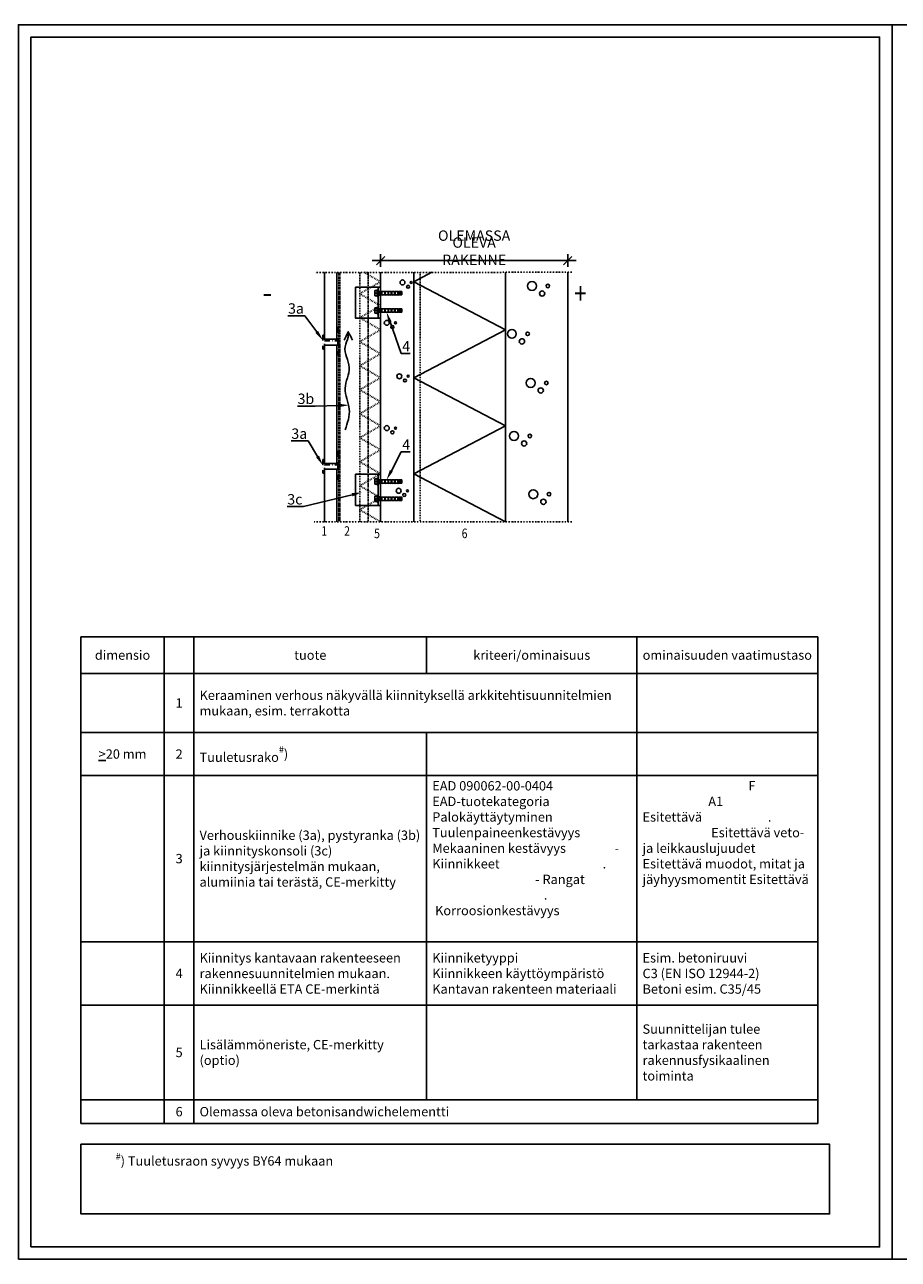
# Model space of a CAD drawing. Units: millimetres. Extents: x -2330 to 109200, y -2970 to 8910.
# Drawn here: x 18915 to 21015, y -2970 to 0 of the extents above; entities that cross this region are included whole.
import ezdxf
from ezdxf import colors
from ezdxf.entities.mleader import LeaderData, LeaderLine
from ezdxf.math import Vec2, Vec3

# ---------------------------------------------------------------- set-up
doc = ezdxf.new("R2010")
doc.units = ezdxf.units.MM
for name, pattern in [('DASHDOT', [25.4, 12.7, -6.35, 0, -6.35]), ('DASHED', [0.75, 0.5, -0.25]), ('KL', [4, 2, -2]), ('phl_center', [0.75, 0.4, -0.35]), ('phl_thick', [0]), ('PKL', [7, 3, -2, 0, -2])]:
    doc.linetypes.add(name, pattern=pattern)
doc.layers.get('0').update_dxf_attribs({"color": 1, "linetype": 'CONTINUOUS'})
doc.layers.get('Defpoints').update_dxf_attribs({"color": 1, "linetype": 'CONTINUOUS'})
for name, color, linetype in [('Logot', 7, 'CONTINUOUS'), ('projection', 7, 'CONTINUOUS'), ('R0N010', 7, 'CONTINUOUS'), ('R0YLEINEN', 7, 'CONTINUOUS'), ('R3-1', 6, 'CONTINUOUS'), ('R3-2', 7, 'CONTINUOUS'), ('R3KANTAVA', 4, 'CONTINUOUS'), ('R5AINE', 15, 'CONTINUOUS'), ('R5AINEK', 15, 'CONTINUOUS'), ('R8MERKINNAT', 7, 'CONTINUOUS'), ('R8TXT-2', 7, 'CONTINUOUS'), ('RA4-RAKENNE', 3, 'CONTINUOUS'), ('RA8-TERÄS-RAK', 5, 'CONTINUOUS'), ('RAJAUS', 7, 'PKL')]:
    doc.layers.add(name, color=color, linetype=linetype)
doc.styles.add('Ramboll_RAK', font='verdana.ttf')
doc.styles.add('ROMANS', font='romans', dxfattribs={"width": 0.8})
doc.styles.add('S', font='romans.shx', dxfattribs={"width": 0.8})

# ---------------------------------------------------------------- blocks, each defined once
blk = doc.blocks.new('R8MITTA')
at = {"color": 0}
for p, q in [((-20, 0), (20, 0)), ((-10, -10), (10, 10)), ((0, 15), (0, -15))]:
    blk.add_line(p, q, dxfattribs=at)
blk = doc.blocks.new('*T54')
at = {"layer": 'Logot', "color": 0, "linetype": 'ByBlock', "lineweight": -2, "transparency": 16777216}
for p, q in [((0, 0), (1771.2, 0)), ((0, 0), (0, -1171.1)), ((1771.2, 0), (1771.2, -1171.1)), ((200.5, -334), (1771.2, -334)), ((200.5, -733.7), (1771.2, -733.7)), ((200.5, -886.4), (1771.2, -886.4)), ((200.5, -1114.1), (271.8, -1114.1)), ((200.5, -1171.1), (271.8, -1171.1))]:
    blk.add_line(p, q, dxfattribs=at)
at = {"layer": 'Logot', "color": 0, "lineweight": -2, "transparency": 16777216}
for p, q in [((200.5, 0), (200.5, -1171.1)), ((271.8, 0), (271.8, -1171.1)), ((831.2, 0), (831.2, -88.6)), ((1336.7, 0), (1336.7, -88.6)), ((0, -88.6), (1771.2, -88.6)), ((0, -230.6), (271.8, -230.6)), ((831.2, -230.6), (831.2, -1114.1)), ((1336.7, -230.6), (1771.2, -230.6)), ((1336.7, -230.6), (1336.7, -1114.1)), ((0, -334), (200.5, -334)), ((0, -733.7), (200.5, -733.7)), ((0, -886.4), (200.5, -886.4)), ((0, -1114.1), (200.5, -1114.1)), ((271.8, -1114.1), (1771.2, -1114.1)), ((0, -1171.1), (200.5, -1171.1)), ((271.8, -1171.1), (1771.2, -1171.1))]:
    blk.add_line(p, q, dxfattribs=at)
at = {"layer": 'Logot', "color": 9, "lineweight": -2, "transparency": 16777216}
for p in [(1336.7, -88.6), (271.8, -230.6)]:
    blk.add_line(p, (1336.7, -230.6), dxfattribs=at)
at = {"layer": 'Logot', "color": 0, "transparency": 16777216, "char_height": 22.5}
for s, insert, width, attachment_point in [('{\\fVerdana|b0|i0|c0|p34;dimensio}', (100.2, -44.3), 173.476, 5), ('{\\fVerdana|b0|i0|c0|p34;tuote}', (551.5, -44.3), 532.347, 5), ('{\\fVerdana|b0|i0|c0|p34;kriteeri/ominaisuus}', (1084, -44.3), 478.548, 5), ('{\\fVerdana|b0|i0|c0|p34;ominaisuuden vaatimustaso}', (1554, -44.3), 407.434, 5), ('{\\fVerdana|b0|i0|c0|p34;1}', (236.2, -159.6), 44.364, 5), ('{\\fVerdana|b0|i0|c0|p34;Keraaminen verhous näkyvällä kiinnityksellä arkkitehtisuunnitelmien mukaan, esim. terrakotta}', (285.3, -159.6), 1037.895, 4), ('{\\fVerdana|b0|i0|c0|p34;\\C256;Tuuletusrako\\A1;\\H0.7x;\\S\\#^ ;\\H1.42857x;)}', (285.3, -282.3), 532.347, 4), ('\\A1;{\\fVerdana|b0|i0|c0|p34;\\L\\C256;>\\A0;\\l\\C0;20 mm}', (100.2, -282.3), 173.476, 5), ('{\\fVerdana|b0|i0|c0|p34;2}', (236.2, -282.3), 44.364, 5), ('{\\fVerdana|b0|i0|c0|p34;EAD 090062-00-0404 EAD-tuotekategoria                   Palokäyttäytyminen   Tuulenpaineenkestävyys Mekaaninen kestävyys                 - Kiinnikkeet                                    .                                             - Rangat                                                        .                               Korroosionkestävyys                                                        }               ', (844.7, -347.5), 478.548, 1), ('{\\fVerdana|b0|i0|c0|p34;                                     F                                           A1                               Esitettävä                       .                                       Esitettävä veto- ja leikkauslujuudet              Esitettävä muodot, mitat ja jäyhyysmomentit Esitettävä}', (1350.2, -347.5), 407.434, 1), ('{\\fVerdana|b0|i0|c0|p34;\\C256;Verhouskiinnike (3a), pystyranka (3b) ja kiinnityskonsoli (3c) kiinnitysjärjestelmän mukaan, alumiinia tai terästä, CE-merkitty\\Ftxt|c0;             }', (285.3, -533.9), 532.347, 4), ('{\\fVerdana|b0|i0|c0|p34;3}', (236.2, -533.9), 44.364, 5), ('{\\fVerdana|b0|i0|c0|p34;\\C256;Kiinnitys kantavaan rakenteeseen rakennesuunnitelmien mukaan. Kiinnikkeellä ETA CE-merkintä}', (285.3, -810.1), 532.347, 4), ('{\\fVerdana|b0|i0|c0|p34;\\C256;Kiinniketyyppi\\PKiinnikkeen käyttöympäristö\\PKantavan rakenteen materiaali}', (844.7, -810.1), 478.548, 4), ('{\\fVerdana|b0|i0|c0|p34;\\C256;Esim. betoniruuvi\\PC3 (EN ISO 12944-2)  \\PBetoni esim. C35/45}', (1350.2, -810.1), 407.434, 4), ('{\\fVerdana|b0|i0|c0|p34;4}', (236.2, -810.1), 44.364, 5), ('{\\fVerdana|b0|i0|c0|p34;\\C256;Suunnittelijan tulee tarkastaa rakenteen rakennusfysikaalinen toiminta}', (1350.2, -1000.2), 407.434, 4), ('{\\fVerdana|b0|i0|c0|p34;\\C256;Lisälämmöneriste, CE-merkitty (optio)}', (285.3, -1000.2), 532.347, 4), ('{\\fVerdana|b0|i0|c0|p34;5}', (236.2, -1000.2), 44.364, 5), ('{\\fVerdana|b0|i0|c0|p34;6}', (236.2, -1142.6), 44.364, 5), ('{\\fVerdana|b0|i0|c0|p34;Olemassa oleva betonisandwichelementti}', (285.3, -1142.6), 1472.329, 4)]:
    blk.add_mtext(s, dxfattribs=dict(at, insert=insert, width=width, attachment_point=attachment_point))
blk = doc.blocks.new('A$C16D417A0')
at = {"layer": 'projection', "color": 7, "linetype": 'phl_thick'}
for p, q in [((-57.200001, 3.925), (-48.875729, 3.925)), ((-57.200001, 3.92136), (-57.200001, 3.925)), ((-57.200001, 3.92136), (-49.280682, 3.92136)), ((-57.200001, 2.650071), (-57.200001, 3.92136)), ((-57.200001, -3.925), (-57.200001, 2.650069)), ((-49.280514, 3.92077), (-49.280682, 3.92136)), ((-48.875729, 3.925), (-48.400002, 5.15)), ((-48.875729, -2.557841), (-48.875729, 3.925)), ((-47.924271, 3.925), (-48.400002, 5.15)), ((-48.400002, -2.03665), (-48.400002, 5.15)), ((-47.924271, 3.925), (-40.875729, 3.925)), ((-47.924271, -3.925), (-47.924271, 3.925)), ((-40.875729, 3.925), (-40.400002, 5.15)), ((-40.875729, -3.925), (-40.875729, 3.925)), ((-39.924271, 3.925), (-40.400002, 5.15)), ((-40.400002, -5.15), (-40.400002, 5.15)), ((-39.924271, 3.925), (-32.875729, 3.925)), ((-39.924271, -3.925), (-39.924271, 3.925)), ((-32.875729, 3.925), (-32.400002, 5.15)), ((-32.875729, -3.925), (-32.875729, 3.925)), ((-31.924273, 3.925), (-32.400002, 5.15)), ((-32.400002, -5.15), (-32.400002, 5.15)), ((-31.924273, 3.925), (-24.875729, 3.925)), ((-31.924273, -3.925), (-31.924273, 3.925)), ((-24.875729, 3.925), (-24.4, 5.15)), ((-24.875729, -3.925), (-24.875729, 3.925)), ((-23.924273, 3.925), (-24.4, 5.15)), ((-24.4, -5.15), (-24.4, 5.15)), ((-23.924273, 3.925), (-16.875729, 3.925)), ((-23.924273, -3.925), (-23.924273, 3.925)), ((-16.875729, 3.925), (-16.4, 5.15)), ((-16.875729, -3.925), (-16.875729, 3.925)), ((-15.924272, 3.925), (-16.4, 5.15)), ((-16.4, -5.15), (-16.4, 5.15)), ((-15.924272, 3.925), (-8.875729, 3.925)), ((-15.924272, -3.925), (-15.924272, 3.925)), ((-8.875729, 3.925), (-8.4, 5.15)), ((-8.875729, -3.925), (-8.875729, 3.925)), ((-7.941556, 3.969507), (-8.4, 5.15)), ((-8.4, -5.15), (-8.4, 5.15)), ((-7.941556, 3.969507), (-6.7, 4.1)), ((-7.941556, -3.969507), (-7.941556, 3.969507)), ((-6.7, 4.1), (-5.2, 4.1)), ((-6.7, -4.1), (-6.7, 4.1)), ((-5.2, 4.1), (-4.698652, 4.225)), ((-5.2, -4.1), (-5.2, 4.1)), ((-4.698652, 4.225), (-1.9, 4.225)), ((-4.698652, -4.225), (-4.698652, 4.225)), ((-1.9, -4.225), (-1.9, 4.225)), ((0, 8.75), (1.67, 8.75)), ((0, -8.75), (0, 8.75)), ((1.67, -8.75), (1.67, 8.75)), ((2.080391, 5.837606), (1.997723, 6.5)), ((1.997723, 6.5), (7.6, 6.5)), ((1.997723, 0), (2.080391, 0.662394)), ((2.080391, -0.662394), (1.997723, 0)), ((1.997723, 0), (7.6, 0)), ((2.143671, 5.179878), (2.080391, 5.837606)), ((2.080391, 0.662394), (2.143671, 1.320122)), ((2.188147, 4.528347), (2.143671, 5.179878)), ((2.143671, 1.320122), (2.188147, 1.971653)), ((2.214403, 3.884544), (2.188147, 4.528347)), ((2.188147, 1.971653), (2.214403, 2.615456)), ((2.223025, 3.25), (2.214403, 3.884544)), ((2.214403, 2.615456), (2.223025, 3.25)), ((7.6, -6.5), (7.6, 6.5)), ((-47.929047, -2.907797), (-57.200001, -0.896509)), ((-57.200001, -2.895299), (-48.875729, -2.895299)), ((-57.200001, -3.925), (-48.875729, -3.925)), ((-48.875729, -2.557841), (-48.825867, -2.489348)), ((-48.816254, -3.050531), (-48.875729, -2.895299)), ((-48.875729, -3.925), (-48.875729, -2.895299)), ((-48.400002, -5.15), (-48.875729, -3.925)), ((-48.825867, -2.489348), (-48.770512, -2.41955)), ((-48.754215, -3.21149), (-48.816254, -3.050531)), ((-48.770512, -2.41955), (-48.709408, -2.348058)), ((-48.689468, -3.378556), (-48.754215, -3.21149)), ((-48.709408, -2.348058), (-48.642235, -2.274466)), ((-48.621853, -3.552137), (-48.689468, -3.378556)), ((-48.642235, -2.274466), (-48.568604, -2.198347)), ((-48.551197, -3.732674), (-48.621853, -3.552137)), ((-48.568604, -2.198347), (-48.488045, -2.119242)), ((-48.477314, -3.920645), (-48.551197, -3.732674)), ((-48.488045, -2.119242), (-48.400002, -2.03665)), ((-48.400002, -4.116566), (-48.477314, -3.920645)), ((-48.291698, -2.203778), (-48.400002, -2.03665)), ((-48.400002, -4.116566), (-48.311165, -3.891378)), ((-48.400002, -5.15), (-47.924271, -3.925)), ((-48.400002, -5.15), (-48.400002, -4.116566)), ((-48.311165, -3.891378), (-48.226845, -3.676654)), ((-48.196495, -2.360208), (-48.291698, -2.203778)), ((-48.226845, -3.676654), (-48.14674, -3.471613)), ((-48.113342, -2.507509), (-48.196495, -2.360208)), ((-48.14674, -3.471613), (-48.070568, -3.275547)), ((-48.041428, -2.647064), (-48.113342, -2.507509)), ((-48.070568, -3.275547), (-47.998081, -3.087807)), ((-47.980133, -2.780114), (-48.041428, -2.647064)), ((-47.998081, -3.087807), (-47.929047, -2.907797)), ((-47.929047, -2.907797), (-47.980133, -2.780114)), ((-47.924271, -3.925), (-40.875729, -3.925)), ((-40.400002, -5.15), (-40.875729, -3.925)), ((-40.400002, -5.15), (-39.924271, -3.925)), ((-39.924271, -3.925), (-32.875729, -3.925)), ((-32.400002, -5.15), (-32.875729, -3.925)), ((-32.400002, -5.15), (-31.924273, -3.925)), ((-31.924273, -3.925), (-24.875729, -3.925)), ((-24.4, -5.15), (-24.875729, -3.925)), ((-24.4, -5.15), (-23.924273, -3.925)), ((-23.924273, -3.925), (-16.875729, -3.925)), ((-16.4, -5.15), (-16.875729, -3.925)), ((-16.4, -5.15), (-15.924272, -3.925)), ((-15.924272, -3.925), (-8.875729, -3.925)), ((-8.4, -5.15), (-8.875729, -3.925)), ((-8.4, -5.15), (-7.941556, -3.969507)), ((-6.7, -4.1), (-7.941556, -3.969507)), ((-6.7, -4.1), (-5.2, -4.1)), ((-4.698652, -4.225), (-5.2, -4.1)), ((-4.698652, -4.225), (-1.9, -4.225)), ((0, -8.75), (1.67, -8.75)), ((1.997723, -6.5), (2.080391, -5.837606)), ((1.997723, -6.5), (7.6, -6.5)), ((2.143671, -1.320122), (2.080391, -0.662394)), ((2.080391, -5.837606), (2.143671, -5.179878)), ((2.188147, -1.971653), (2.143671, -1.320122)), ((2.143671, -5.179878), (2.188147, -4.528347)), ((2.214403, -2.615456), (2.188147, -1.971653)), ((2.188147, -4.528347), (2.214403, -3.884544)), ((2.223025, -3.25), (2.214403, -2.615456)), ((2.214403, -3.884544), (2.223025, -3.25))]:
    blk.add_line(p, q, dxfattribs=at)
at = {"layer": 'projection', "color": 3, "linetype": 'phl_center', "true_color": 0x00ff00}
for p, q in [((-57.200001, 1.922569), (-49.279408, 3.916894)), ((-57.200001, 0.896509), (-47.929047, 2.907797)), ((-57.200001, 2.895299), (-48.875729, 2.895299)), ((-49.279408, 3.916894), (-49.280514, 3.92077)), ((-49.279408, 3.916894), (-49.279408, 3.920807)), ((-48.875729, 2.895299), (-48.875729, 3.925)), ((-48.875729, 2.895299), (-48.816254, 3.050531)), ((-48.825867, 2.489348), (-48.875729, 2.557841)), ((-48.875729, -3.925), (-48.875729, 2.557841)), ((-48.770512, 2.41955), (-48.825867, 2.489348)), ((-48.816254, 3.050531), (-48.754215, 3.21149)), ((-48.709408, 2.348058), (-48.770512, 2.41955)), ((-48.754215, 3.21149), (-48.689468, 3.378556)), ((-48.642235, 2.274466), (-48.709408, 2.348058)), ((-48.689468, 3.378556), (-48.621853, 3.552137)), ((-48.568604, 2.198347), (-48.642235, 2.274466)), ((-48.621853, 3.552137), (-48.551197, 3.732674)), ((-48.488045, 2.119242), (-48.568604, 2.198347)), ((-48.551197, 3.732674), (-48.477314, 3.920645)), ((-48.400002, 2.03665), (-48.488045, 2.119242)), ((-48.477314, 3.920645), (-48.400002, 4.116566)), ((-48.400002, 4.116566), (-48.400002, 5.15)), ((-48.311165, 3.891378), (-48.400002, 4.116566)), ((-48.400002, 2.03665), (-48.291698, 2.203778)), ((-48.400002, -5.15), (-48.400002, 2.03665)), ((-48.226845, 3.676654), (-48.311165, 3.891378)), ((-48.291698, 2.203778), (-48.196495, 2.360208)), ((-48.14674, 3.471613), (-48.226845, 3.676654)), ((-48.196495, 2.360208), (-48.113342, 2.507509)), ((-48.070568, 3.275547), (-48.14674, 3.471613)), ((-48.113342, 2.507509), (-48.041428, 2.647064)), ((-47.998081, 3.087807), (-48.070568, 3.275547)), ((-48.041428, 2.647064), (-47.980133, 2.780114)), ((-47.929047, 2.907797), (-47.998081, 3.087807)), ((-47.980133, 2.780114), (-47.929047, 2.907797)), ((-47.924271, -3.925), (-47.924271, 3.925)), ((-40.875729, -3.925), (-40.875729, 3.925)), ((-40.400002, -5.15), (-40.400002, 5.15)), ((-39.924271, -3.925), (-39.924271, 3.925)), ((-32.875729, -3.925), (-32.875729, 3.925)), ((-32.400002, -5.15), (-32.400002, 5.15)), ((-31.924273, -3.925), (-31.924273, 3.925)), ((-24.875729, -3.925), (-24.875729, 3.925)), ((-24.4, -5.15), (-24.4, 5.15)), ((-23.924273, -3.925), (-23.924273, 3.925)), ((-16.875729, -3.925), (-16.875729, 3.925)), ((-16.4, -5.15), (-16.4, 5.15)), ((-15.924272, -3.925), (-15.924272, 3.925)), ((-8.875729, -3.925), (-8.875729, 3.925)), ((-8.4, -5.15), (-8.4, 5.15)), ((-7.941556, -3.969507), (-7.941556, 3.969507)), ((-6.7, -4.1), (-6.7, 4.1)), ((-5.2, -4.1), (-5.2, 4.1)), ((-4.698652, -4.225), (-4.698652, 4.225)), ((-1.9, -4.225), (-1.9, 4.225)), ((1.67, -8.75), (1.67, 8.75)), ((2.080391, 5.837606), (1.997723, 6.5)), ((1.997723, 0), (2.080391, 0.662394)), ((2.080391, -0.662394), (1.997723, 0)), ((1.997723, 0), (7.6, 0)), ((2.143671, 5.179878), (2.080391, 5.837606)), ((2.080391, 0.662394), (2.143671, 1.320122)), ((2.188147, 4.528347), (2.143671, 5.179878)), ((2.143671, 1.320122), (2.188147, 1.971653)), ((2.214403, 3.884544), (2.188147, 4.528347)), ((2.188147, 1.971653), (2.214403, 2.615456)), ((2.223025, 3.25), (2.214403, 3.884544)), ((2.214403, 2.615456), (2.223025, 3.25)), ((-49.279408, -3.916894), (-57.200001, -1.922569)), ((-57.200001, -3.92136), (-49.280682, -3.92136)), ((-49.280682, -3.92136), (-49.279408, -3.916894)), ((-49.279408, -3.920807), (-49.279408, -3.916894)), ((1.997723, -6.5), (2.080391, -5.837606)), ((2.143671, -1.320122), (2.080391, -0.662394)), ((2.080391, -5.837606), (2.143671, -5.179878)), ((2.188147, -1.971653), (2.143671, -1.320122)), ((2.143671, -5.179878), (2.188147, -4.528347)), ((2.214403, -2.615456), (2.188147, -1.971653)), ((2.188147, -4.528347), (2.214403, -3.884544)), ((2.223025, -3.25), (2.214403, -2.615456)), ((2.214403, -3.884544), (2.223025, -3.25))]:
    blk.add_line(p, q, dxfattribs=at)
at = {"layer": 'projection', "color": 7, "linetype": 'phl_thick'}
for centre, radius, start, end in [((-1.9, 6.125), 1.9, 270.000001156, 0), ((-28.375465, 0.172193), 31.245939, 11.684133988, 15.933738123), ((-1.9, -6.125), 1.9, 0, 89.999998844), ((-28.375465, -0.172193), 31.245939, 344.066261877, 348.315866012)]:
    blk.add_arc(centre, radius, start, end, dxfattribs=at)
for centre, major_axis, ratio, start_param, end_param in [((-62.798076, 0), (14.6448, 3.716753), 0.0861395121, 0.3734363382, 1.1567995356), ((-48.308812, 0), (-0.995901, 3.924062), 0.0861395374, -0.0680890045, -0.0649307682), ((-63.697214, 0), (-16.998742, 3.70988), 0.0753919878, -2.6132061579, -1.9464826135)]:
    blk.add_ellipse(centre, major_axis=major_axis, ratio=ratio, start_param=start_param, end_param=end_param, dxfattribs=at)
at = {"layer": 'projection', "color": 3, "linetype": 'phl_center', "true_color": 0x00ff00}
for centre, major_axis, ratio, start_param, end_param in [((-63.697214, 0), (16.998742, 3.70988), 0.0753919878, -1.1951100401, -0.5283864957), ((-62.798076, 0), (-14.6448, 3.716753), 0.0861395121, 1.984793118, 2.7681563154), ((-48.308812, 0), (0.995901, 3.924062), 0.0861395374, -3.0766618854, -3.0735036491)]:
    blk.add_ellipse(centre, major_axis=major_axis, ratio=ratio, start_param=start_param, end_param=end_param, dxfattribs=at)

msp = doc.modelspace()

# ---------------------------------------------------------------- linework, layer by layer
at = {"layer": 'Defpoints', "linetype": 'Continuous'}
msp.add_lwpolyline([(18930, -2940), (18930, -30), (20970, -30), (20970, -2940)], close=True, dxfattribs=at)
at = {"layer": 'R0N010', "linetype": 'Continuous'}
for points in [[(18900, -2970), (18900, 0), (21000, 0), (21000, -2970)], [(21000, -2970), (21000, 0), (23100, 0), (23100, -2970)]]:
    msp.add_lwpolyline(points, close=True, dxfattribs=at)
at = {"layer": 'R3-1'}
msp.add_open_spline([(19685.2, -974.6), (19691, -957.9), (19702.6, -924.6), (19675.6, -874.6), (19706.2, -824.8), (19677, -782.8), (19693.2, -755.5), (19692.7, -743.1), (19692.6, -738.8), (19692.6, -738.8), (19696.1, -745.5), (19699.6, -752.1), (19703.1, -758.8)], degree=3, knots=[0, 0, 0, 0, 50.990195, 101.98039, 152.970585, 203.957414, 228.011485, 240.80804, 240.80804, 240.80804, 240.80804, 263.380766, 263.380766, 263.380766, 263.380766], dxfattribs=at)
msp.add_spline([(19692.6, -738.8), (19682.6, -759.1)], degree=3, dxfattribs=at)
at = {"layer": 'R3-2', "color": 6}
msp.add_line((19771.4, -567.4), (20219.4, -567.4), dxfattribs=at)
at = {"layer": 'R3-2', "linetype": 'DASHED', "ltscale": 5}
for p, q in [((19670.4, -595.8), (19670.4, -1195.8)), ((19672.4, -595.8), (19672.4, -1195.8)), ((19740.3, -595.7), (19740.3, -1195.8))]:
    msp.add_line(p, q, dxfattribs=at)
at = {"layer": 'R3-2'}
for p, q in [((19764.4, -631.3), (19764.4, -706.3)), ((19764.4, -1081.3), (19764.4, -1156.3))]:
    msp.add_line(p, q, dxfattribs=at)
for points in [[(19710.4, -631.3), (19770.4, -631.3), (19770.4, -706.3), (19710.4, -706.3)], [(19710.4, -1081.3), (19770.4, -1081.3), (19770.4, -1156.3), (19710.4, -1156.3)]]:
    msp.add_lwpolyline(points, close=True, dxfattribs=at)
at = {"layer": 'R3KANTAVA', "color": 254, "linetype": 'KL'}
msp.add_line((19720.4, -1195.8), (19720.3, -595.7), dxfattribs=at)
at = {"layer": 'R3KANTAVA', "color": 254}
for p, q in [((19770.4, -595.7), (19770.4, -1195.8)), ((19850.4, -595.7), (19850.4, -1195.7)), ((20070.4, -595.7), (20070.4, -1195.7)), ((20220.4, -595.7), (20220.4, -1195.7))]:
    msp.add_line(p, q, dxfattribs=at)
at = {"layer": 'R3KANTAVA', "color": 254, "linetype": 'KL'}
msp.add_lwpolyline([(19770.4, -1195.7), (19720.4, -1166.9), (19770.4, -1138), (19720.4, -1109.2), (19770.4, -1080.3), (19720.4, -1051.4), (19770.4, -1022.5), (19720.4, -993.7), (19770.4, -964.8), (19720.4, -935.9), (19770.4, -907.1), (19720.4, -878.2), (19770.4, -849.3), (19720.4, -820.5), (19770.4, -791.6), (19720.3, -762.7), (19770.3, -733.9), (19720.3, -705), (19770.3, -676.1), (19720.3, -647.3), (19770.3, -618.4), (19731.1, -595.7)], dxfattribs=at)
at = {"layer": 'R5AINE', "color": 254}
msp.add_lwpolyline([(20070.4, -1195.7), (19850.4, -1080.3), (20070.4, -964.8), (19850.4, -849.3), (20070.4, -733.8), (19850.4, -618.4), (19893.6, -595.7)], dxfattribs=at)
at = {"layer": 'R5AINE'}
msp.add_lwpolyline([(19050, -2693.1), (20850, -2693.1), (20850, -2860.8), (19050, -2860.8)], close=True, dxfattribs=at)
at = {"layer": 'R5AINEK', "color": 254}
for centre, radius in [((19823.1, -620.1), 5.93), ((19844.1, -620.1), 2.37), ((20134.6, -628.6), 10.7), ((19836.5, -630.3), 3.52), ((20158.8, -646.8), 6.33), ((20172.5, -628.6), 4.27), ((19785.3, -717.2), 5.93), ((19798.8, -727.3), 3.52), ((19806.4, -717.2), 2.37), ((20086.1, -743.7), 10.7), ((20124, -743.7), 4.27), ((20110.3, -761.9), 6.33), ((19815.6, -845.8), 5.93), ((19829.1, -855.9), 3.52), ((19836.7, -845.8), 2.37), ((20131.2, -861.8), 10.7), ((20169.1, -861.8), 4.27), ((20155.4, -879.9), 6.33), ((19785.3, -970.5), 5.93), ((19798.8, -980.6), 3.52), ((19806.4, -970.5), 2.37), ((20091.3, -989.3), 10.7), ((20115.5, -1007.4), 6.33), ((20129.2, -989.3), 4.27), ((19813.9, -1121.2), 5.93), ((19827.4, -1131.3), 3.52), ((19834.9, -1121.2), 2.37), ((20137.5, -1129.5), 10.7), ((20175.4, -1129.5), 4.27), ((20161.8, -1147.7), 6.33)]:
    msp.add_circle(centre, radius, dxfattribs=at)
at = {"layer": 'R8MERKINNAT', "color": 254, "linetype": 'KL'}
msp.add_line((19865.4, -595.7), (19865.4, -1195.7), dxfattribs=at)
at = {"layer": 'RA4-RAKENNE'}
for points in [[(19665.4, -595.8), (19665.4, -756.7), (19635.4, -756.7), (19635.4, -595.8)], [(19665.4, -1195.8), (19665.4, -1069.6), (19635.4, -1069.6), (19635.4, -1195.8)]]:
    msp.add_lwpolyline(points, dxfattribs=at)
msp.add_lwpolyline([(19665.4, -770.6), (19635.4, -770.6), (19635.4, -1055.6), (19665.4, -1055.6)], close=True, dxfattribs=at)
at = {"layer": 'RA8-TERÄS-RAK', "linetype": 'DASHDOT'}
for points in [[(19635.4, -756.7), (19635.4, -747.2), (19631.9, -747.2), (19631.9, -780.2), (19635.4, -780.2), (19635.4, -760.2), (19667.4, -760.2), (19667.4, -784.2), (19667.4, -794.2), (19670.4, -794.2), (19670.4, -728.2), (19667.4, -728.2), (19667.4, -756.7), (19635.4, -756.7)], [(19635.4, -1055.6), (19635.4, -1046.1), (19631.9, -1046.1), (19631.9, -1079.1), (19635.4, -1079.1), (19635.4, -1059.1), (19667.4, -1059.1), (19667.4, -1083.1), (19667.4, -1093.1), (19670.4, -1093.1), (19670.4, -1027.1), (19667.4, -1027.1), (19667.4, -1055.6), (19635.4, -1055.6)]]:
    msp.add_lwpolyline(points, dxfattribs=at)
at = {"layer": 'RAJAUS'}
for p, q in [((20230.4, -595.7), (19613.6, -595.8)), ((20230.4, -1195.7), (19611.2, -1195.8))]:
    msp.add_line(p, q, dxfattribs=at)

# ---------------------------------------------------------------- block references
msp.add_blockref('*T54', (19050, -1472.2))
at = {"layer": 'R3-2', "color": 6, "rotation": 180}
msp.add_blockref('R8MITTA', (19770.4, -567.4), dxfattribs=at)
at = {"layer": 'R3-2', "color": 6}
msp.add_blockref('R8MITTA', (20220.4, -567.4), dxfattribs=at)
at = {"layer": 'R5AINE', "rotation": 180}
for p in [(19764.4, -646.1), (19764.4, -687.6), (19764.4, -1099.1), (19764.4, -1140.6)]:
    msp.add_blockref('A$C16D417A0', p, dxfattribs=at)

# ---------------------------------------------------------------- texts
at = {"layer": 'R0YLEINEN', "insert": (19133.8, -2714.5), "char_height": 22.5, "width": 1176.717, "attachment_point": 1, "style": 'Ramboll_RAK'}
msp.add_mtext('\\A1;\\pt270,315;{\\H0.7x;\\S\\#^ ;\\H1.42857x;) Tuuletusraon syvyys BY64 mukaan}', dxfattribs=at)
at = {"layer": 'R3-2', "char_height": 25, "attachment_point": 5, "style": 'S'}
for s, insert in [('\\A1;OLEMASSA', (19995.4, -507.4)), ('\\A1;OLEVA RAKENNE', (19995.4, -544.9))]:
    msp.add_mtext(s, dxfattribs=dict(at, insert=insert))
at = {"layer": 'R8MERKINNAT', "color": 15, "linetype": 'Continuous', "style": 'ROMANS'}
msp.add_text('-', height=50, dxfattribs=at).set_placement((19486.6, -669.6))
at = {"layer": 'R8MERKINNAT', "color": 15, "linetype": 'Continuous', "style": 'S', "width": 0.8}
msp.add_text('+', height=50, dxfattribs=at).set_placement((20235.6, -671.4))
at = {"layer": 'R8TXT-2', "color": 15, "style": 'S', "width": 0.8}
for s, p in [('1', (19628.1, -1229.5)), ('2', (19682.9, -1229.5)), ('5', (19754.9, -1235.2)), ('6', (19965.4, -1235.2))]:
    msp.add_text(s, height=23, dxfattribs=at).set_placement(p)

# ---------------------------------------------------------------- leaders
at = {"layer": 'R3-2'}
ml = msp.add_multileader_mtext('Standard', dxfattribs=at)
ml.set_content('{\\fVerdana|b0|i0|c0|p34;3a}', color=256)
ml.set_leader_properties()
ml.build(insert=Vec2(0, 0))
ml.multileader.update_dxf_attribs({"text_left_attachment_type": 6, "text_right_attachment_type": 6, "dogleg_length": 0.36, "arrow_head_size": 25})
ctx = ml.context
ctx.base_point, ctx.char_height, ctx.arrow_head_size, ctx.plane_origin = Vec3(19547.5, -700.2), 25, 25, Vec3(19651.1, -717.6)
ctx.left_attachment, ctx.right_attachment, ctx.text_align_type = 6, 6, 2
notes = []
notes.append((ctx, [(0, (1, 1, 0), (19588.6, -700.2), (-1, 0), 0.36, [(0, [(19631.9, -759.1)], 0, [])])]))
ctx.mtext.insert, ctx.mtext.alignment, ctx.mtext.flow_direction = Vec3(19586.2, -670.2), 3, 5
ml = msp.add_multileader_mtext('Standard', dxfattribs=at)
ml.set_content('{\\fVerdana|b0|i0|c0|p34;4}', color=256)
ml.set_leader_properties()
ml.build(insert=Vec2(0, 0))
ml.multileader.update_dxf_attribs({"text_left_attachment_type": 6, "text_right_attachment_type": 6, "dogleg_length": 0.36, "arrow_head_size": 25})
ctx = ml.context
ctx.base_point, ctx.char_height, ctx.arrow_head_size, ctx.plane_origin = Vec3(19820.5, -791), 25, 25, Vec3(19841.8, -874.6)
ctx.left_attachment, ctx.right_attachment = 6, 6
notes.append((ctx, [(0, (1, 1, 0), (19820.1, -791), (1, 0), 0.36, [(0, [(19784.8, -691.5)], 0, [])])]))
ctx.mtext.insert, ctx.mtext.flow_direction = Vec3(19822.5, -761), 5
ml = msp.add_multileader_mtext('Standard', dxfattribs=at)
ml.set_content('{\\fVerdana|b0|i0|c0|p34;3b}', color=256)
ml.set_leader_properties()
ml.build(insert=Vec2(0, 0))
ml.multileader.update_dxf_attribs({"text_left_attachment_type": 6, "text_right_attachment_type": 6, "dogleg_length": 0.36, "arrow_head_size": 25})
ctx = ml.context
ctx.base_point, ctx.char_height, ctx.arrow_head_size, ctx.plane_origin = Vec3(19570.3, -917.4), 25, 25, Vec3(19567.5, -955.6)
ctx.left_attachment, ctx.right_attachment, ctx.text_align_type = 6, 6, 2
notes.append((ctx, [(0, (1, 1, 0), (19613.4, -917.4), (-1, 0), 0.36, [(0, [(19695, -915.3)], 0, [])])]))
ctx.mtext.insert, ctx.mtext.alignment, ctx.mtext.flow_direction = Vec3(19611, -887.4), 3, 5
ml = msp.add_multileader_mtext('Standard', dxfattribs=at)
ml.set_content('{\\fVerdana|b0|i0|c0|p34;3a}', color=256)
ml.set_leader_properties()
ml.build(insert=Vec2(0, 0))
ml.multileader.update_dxf_attribs({"text_left_attachment_type": 6, "text_right_attachment_type": 6, "dogleg_length": 0.36, "arrow_head_size": 25})
ctx = ml.context
ctx.base_point, ctx.char_height, ctx.arrow_head_size, ctx.plane_origin = Vec3(19555.5, -1001.3), 25, 25, Vec3(19659.1, -1018.7)
ctx.left_attachment, ctx.right_attachment, ctx.text_align_type = 6, 6, 2
notes.append((ctx, [(0, (1, 1, 0), (19596.6, -1001.3), (-1, 0), 0.36, [(0, [(19631.9, -1060.2)], 0, [])])]))
ctx.mtext.insert, ctx.mtext.alignment, ctx.mtext.flow_direction = Vec3(19594.2, -971.3), 3, 5
ml = msp.add_multileader_mtext('Standard', dxfattribs=at)
ml.set_content('{\\fVerdana|b0|i0|c0|p34;4}', color=256)
ml.set_leader_properties()
ml.build(insert=Vec2(0, 0))
ml.multileader.update_dxf_attribs({"text_left_attachment_type": 6, "text_right_attachment_type": 6, "dogleg_length": 0.36, "arrow_head_size": 25})
ctx = ml.context
ctx.base_point, ctx.char_height, ctx.arrow_head_size, ctx.plane_origin = Vec3(19820.5, -1027.6), 25, 25, Vec3(19841.8, -1111.1)
ctx.left_attachment, ctx.right_attachment = 6, 6
notes.append((ctx, [(0, (1, 1, 0), (19820.1, -1027.6), (1, 0), 0.36, [(0, [(19784.8, -1095.2)], 0, [])])]))
ctx.mtext.insert, ctx.mtext.flow_direction = Vec3(19822.5, -997.6), 5
ml = msp.add_multileader_mtext('Standard', dxfattribs=at)
ml.set_content('{\\fVerdana|b0|i0|c0|p34;3c}', color=256)
ml.set_leader_properties()
ml.build(insert=Vec2(0, 0))
ml.multileader.update_dxf_attribs({"text_left_attachment_type": 6, "text_right_attachment_type": 6, "dogleg_length": 0.36, "arrow_head_size": 25})
ctx = ml.context
ctx.base_point, ctx.char_height, ctx.arrow_head_size, ctx.plane_origin = Vec3(19544.4, -1159.2), 25, 25, Vec3(19629.5, -1156.6)
ctx.left_attachment, ctx.right_attachment, ctx.text_align_type = 6, 6, 2
notes.append((ctx, [(0, (1, 1, 0), (19584.8, -1159.2), (-1, 0), 0.36, [(0, [(19726.2, -1124.8)], 0, [])])]))
ctx.mtext.insert, ctx.mtext.alignment, ctx.mtext.flow_direction = Vec3(19582.5, -1129.2), 3, 5
for ctx, leaders in notes:
    for number, flags, end, landing, length, lines in leaders:
        leader = LeaderData()
        leader.index, (leader.has_last_leader_line, leader.has_dogleg_vector, leader.attachment_direction) = number, flags
        leader.last_leader_point, leader.dogleg_vector, leader.dogleg_length = Vec3(end), Vec3(landing), length
        for number, points, colour, breaks in lines:
            line = LeaderLine()
            line.index, line.vertices, line.color, line.breaks = number, Vec3.list(points), colors.encode_raw_color(colour), breaks
            leader.lines.append(line)
        ctx.leaders.append(leader)

doc.saveas('drawing.dxf')
